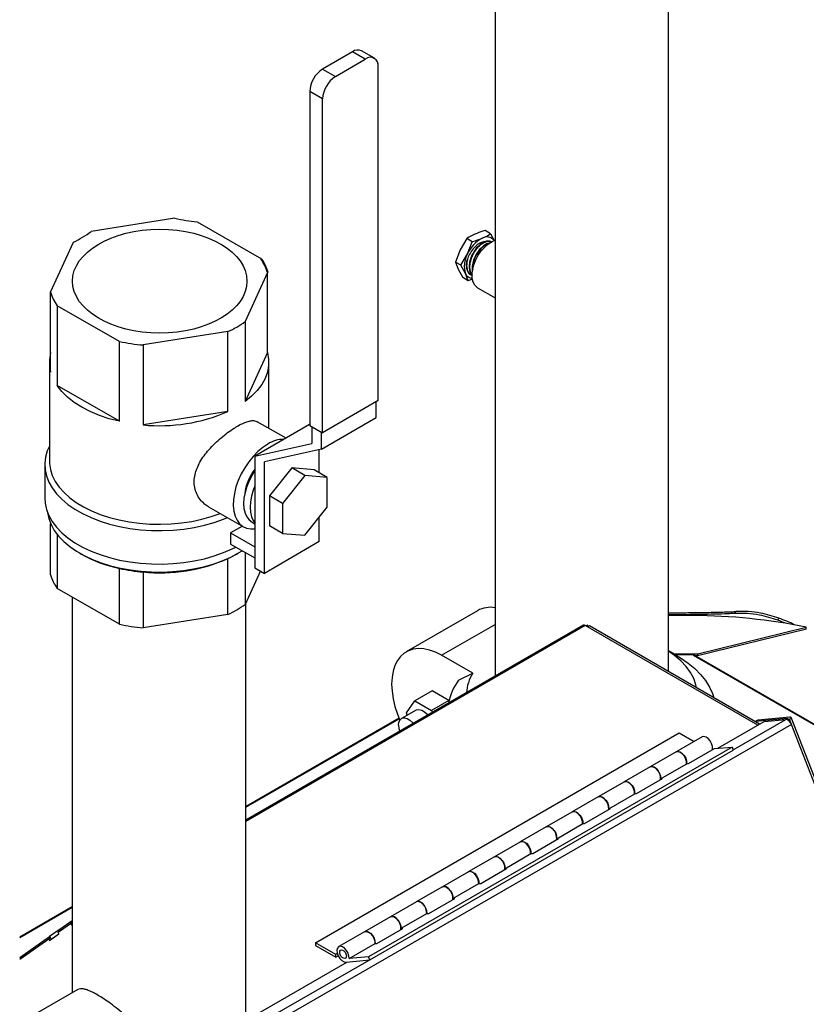
# Model space of a CAD drawing. Extents: x 19.1 to 29.8, y 0.6 to 8.7.
# Drawn here: x 25.3 to 25.5, y 4.6 to 4.9 of the extents above; entities that cross this region are included whole.
import ezdxf

# ---------------------------------------------------------------- set-up
doc = ezdxf.new("R2010")
doc.units = 0
doc.header["$MEASUREMENT"] = 0
doc.linetypes.add('SLD-SOLID', pattern=[0])
doc.layers.get('0').update_dxf_attribs({"linetype": 'CONTINUOUS'})
doc.layers.add('D7', color=7, linetype='CONTINUOUS')

# ---------------------------------------------------------------- blocks, each defined once
blk = doc.blocks.new('A$C35B71561')
at = {"color": 7, "linetype": 'SLD-SOLID'}
for p, q in [((5.813714634692641, 2.795260295079718), (5.813714634692641, 2.607134166186894)), ((5.859503667400968, 2.608384214680131), (5.859503667400968, 2.793883091703993)), ((5.781890884263955, 2.770251147828853), (5.778494244377082, 2.772193786011501)), ((5.776101325500914, 2.77194545662579), (5.76823130501263, 2.767359612360615)), ((5.771627960895071, 2.765416974177965), (5.779497973385556, 2.770002823060162)), ((5.779497973385556, 2.770002823060162), (5.776101325500914, 2.77194545662579)), ((5.76823130501263, 2.767359612360615), (5.771627960895071, 2.765416974177965)), ((5.782890230490661, 2.679939736578129), (5.782890230490661, 2.768043810473982)), ((5.768235711787749, 2.759504653460761), (5.764839063903093, 2.761447287026392)), ((5.764839063903093, 2.761447287026392), (5.764839063903093, 2.673343213130538)), ((5.768235711787749, 2.671400579564908), (5.768235711787749, 2.759504653460761)), ((5.729277645330807, 2.728021861035918), (5.707216035717902, 2.724545539095908)), ((5.735111632839388, 2.727046002406061), (5.7521465321534, 2.717303283761991)), ((5.81250868589218, 2.723913790512771), (5.811076020108825, 2.72474085086502)), ((5.81250868589218, 2.723913790512771), (5.813476128986519, 2.722130584726687)), ((5.696496915702706, 2.708534378683989), (5.7024850397089, 2.721680569383196)), ((5.806233870008779, 2.722645443098145), (5.804522937571047, 2.719686178709352)), ((5.807666535792134, 2.721818382745893), (5.806233870008779, 2.722645443098145)), ((5.806431519071236, 2.718584378061783), (5.807666535792134, 2.721818382745893)), ((5.804522937571047, 2.719686178709352), (5.803287928847919, 2.71645225252656)), ((5.804720594631274, 2.715625192174308), (5.806431519071236, 2.718584378061783)), ((5.804720594631274, 2.715625192174308), (5.803287928847919, 2.71645225252656)), ((5.803287928847919, 2.71645225252656), (5.803998075459102, 2.714540805156165)), ((5.805906656959291, 2.713439004508594), (5.804720594631274, 2.715625192174308)), ((5.806453576940125, 2.717246654539787), (5.806385315913626, 2.717034506791597)), ((5.753668984682729, 2.713671348786439), (5.747778226048691, 2.700738911801846)), ((5.753668984682729, 2.692576346392817), (5.753668984682729, 2.713671348786439)), ((5.803998075459102, 2.714540805156165), (5.805184137787119, 2.712354543606152)), ((5.806616803570474, 2.711527483253899), (5.805184137787119, 2.712354543606152)), ((5.806616803570474, 2.711527483253899), (5.805906656959291, 2.713439004508594)), ((5.807328453763727, 2.713084456759532), (5.807422451636551, 2.713034126966441)), ((5.696502466403683, 2.687427636800741), (5.696502466403683, 2.708522639194364)), ((5.809126601959388, 2.709646295614068), (5.813714634692641, 2.706997680694517)), ((5.698200670379347, 2.704931012123133), (5.698200670379347, 2.683836009729513)), ((5.714656048524329, 2.695519737275358), (5.698200670379347, 2.704931012123133)), ((5.747778226048691, 2.700738911801846), (5.747778226048691, 2.679643909408222)), ((5.743239299666083, 2.698094087454377), (5.720893166885954, 2.694572932243085)), ((5.743239299666083, 2.676999085060753), (5.743239299666083, 2.698094087454377)), ((5.714656048524329, 2.674424734881736), (5.714656048524329, 2.695519737275358)), ((5.720893166885954, 2.694572932243085), (5.720893166885954, 2.673477929849462)), ((5.753668984682729, 2.692576346392817), (5.747778226048691, 2.679643909408222)), ((5.69615669451272, 2.690001991596777), (5.69615669451272, 2.663963760026494)), ((5.754014756573692, 2.672617015507273), (5.754014756573692, 2.690001991596777)), ((5.714656048524329, 2.674424734881736), (5.698200670379347, 2.683836009729513)), ((5.782890230490661, 2.679939736578129), (5.768235711787749, 2.671400579564908)), ((5.782343654414216, 2.675442507729784), (5.782343654414216, 2.679621256041175)), ((5.743239299666083, 2.676999085060753), (5.720893166885954, 2.673477929849462)), ((5.76474406630815, 2.6735772786739), (5.750360936171429, 2.665196249922946)), ((5.758597782698555, 2.669995887341381), (5.751009347942126, 2.674335921548364)), ((5.76474406630815, 2.6735772786739), (5.764839055905309, 2.673598386090301)), ((5.764839063903093, 2.673343213130538), (5.768235711787749, 2.671400579564908)), ((5.767960508281941, 2.66706147897883), (5.782343654414216, 2.675442507729784)), ((5.765385639979524, 2.67303064785032), (5.765385639979524, 2.668534123159155)), ((5.767960508281941, 2.66706147897883), (5.767960508281941, 2.671558003669997)), ((5.750360936171429, 2.665196249922946), (5.765385639979524, 2.668534123159155)), ((5.767960508281941, 2.66706147897883), (5.75293581247163, 2.663723601125602)), ((5.767318950606136, 2.660867275575779), (5.767318950606136, 2.666918917040134)), ((5.694961360761734, 2.662987675676632), (5.694961360761734, 2.654140400020712)), ((5.750360936171429, 2.665196249922946), (5.750360936171429, 2.635789115867519)), ((5.75293581247163, 2.634316467070176), (5.75293581247163, 2.663723601125602)), ((5.760127381538876, 2.662118780986345), (5.754224870171566, 2.65472569644073)), ((5.766029892906186, 2.661604472072533), (5.760127381538876, 2.662118780986345)), ((5.76355142980746, 2.660160477260355), (5.760127381538876, 2.662118780986345)), ((5.769453941174771, 2.659646168346544), (5.766029892906186, 2.661604472072533)), ((5.76355142980746, 2.660160477260355), (5.757648910442366, 2.652767397331763)), ((5.769453941174771, 2.659646168346544), (5.76355142980746, 2.660160477260355)), ((5.769453941174771, 2.651738774887114), (5.769453941174771, 2.659646168346544)), ((5.754224870171566, 2.65472569644073), (5.754224870171566, 2.646818302981305)), ((5.757648910442366, 2.652767397331763), (5.754224870171566, 2.65472569644073)), ((5.757648910442366, 2.652767397331763), (5.757648910442366, 2.644860003872331)), ((5.738165086069255, 2.651875992014926), (5.747336088942927, 2.64663084676009)), ((5.76355142980746, 2.644345690341501), (5.769453941174771, 2.651738774887114)), ((5.696502466403683, 2.633902819702319), (5.696502466403683, 2.647410126008124)), ((5.749631195006668, 2.647783538942775), (5.750360936171429, 2.647366183566927)), ((5.767318950606136, 2.64269750043815), (5.767318950606136, 2.64906462786894)), ((5.747061181354862, 2.646788034281263), (5.743972503868289, 2.644988265115158)), ((5.743972503868289, 2.644988265115158), (5.750360928173659, 2.641334546072335)), ((5.743972503868289, 2.644988265115158), (5.743972503868289, 2.642028681659072)), ((5.757648910442366, 2.644860003872331), (5.754224870171566, 2.646818302981305)), ((5.757648910442366, 2.644860003872331), (5.76355142980746, 2.644345690341501)), ((5.698200670379347, 2.6446373586479), (5.698200670379347, 2.630311192631089)), ((5.767318950606136, 2.64269750043815), (5.75293581247163, 2.634316467070176)), ((5.704203805777706, 2.639633602739673), (5.704626488290995, 2.639389449360158)), ((5.743972503868289, 2.642028681659072), (5.750360928173659, 2.638374962616247)), ((5.745544966794323, 2.639389451668668), (5.745967645308706, 2.639633598122655)), ((5.747778226048691, 2.639852115155991), (5.747778226048691, 2.626119092309802)), ((5.743239299666083, 2.623474267962333), (5.743239299666083, 2.638193572346216)), ((5.714656048524329, 2.620899917783317), (5.714656048524329, 2.635619222167197)), ((5.720893166885954, 2.634672417134924), (5.720893166885954, 2.619953112751043)), ((5.751806390400173, 2.634962425418976), (5.747778226048691, 2.626119092309802)), ((5.750360936171429, 2.635789115867519), (5.75293581247163, 2.634316467070176)), ((5.714656048524329, 2.620899917783317), (5.698200670379347, 2.630311192631089)), ((5.702191209189049, 2.628028947953613), (5.702191209189049, 2.523677346786348)), ((5.747980241897363, 2.432449518516982), (5.747980241897363, 2.626562640110551)), ((5.809107807183505, 2.624465347063737), (5.790294636398837, 2.613604734744383)), ((5.877205934966764, 2.624238118242014), (5.876812948199412, 2.623723468804421)), ((5.743239299666083, 2.623474267962333), (5.720893166885954, 2.619953112751043)), ((5.865952966785809, 2.623181078673142), (5.85950367139986, 2.623181087907179)), ((5.888324212585641, 2.621946305906963), (5.888610373045918, 2.622476099531255)), ((5.837047160299942, 2.620603792668209), (5.747980242897096, 2.569186555698206)), ((5.837517543554551, 2.620557150008429), (5.747980242897096, 2.568868366565566)), ((5.799596282959438, 2.612683656146721), (5.813714630693763, 2.620834004808696)), ((5.883055776973787, 2.594268487425415), (5.837517543554551, 2.620557150008429)), ((5.838062242152841, 2.620631850198025), (5.837725207833213, 2.620437284426757)), ((5.838283917537051, 2.620273434586975), (5.838062242152841, 2.620631850198025)), ((5.838596330700238, 2.620453785465585), (5.838146511729686, 2.620194110501219)), ((5.883505595944353, 2.594528218481372), (5.838596330700238, 2.620453785465585)), ((5.867118418842548, 2.612600334105915), (5.895860061958455, 2.619675494654913)), ((5.86723176333788, 2.613077307754391), (5.895767007823306, 2.620140124514915)), ((5.895766999825522, 2.619652639646764), (5.895767007823306, 2.620140124514915)), ((5.861561103526252, 2.612641299472294), (5.859503667400968, 2.613829408878527)), ((5.80782537564178, 2.607933102059588), (5.799596282959438, 2.612683656146721)), ((5.860806101382902, 2.613077303137372), (5.865952966785809, 2.613077298520354)), ((5.861062614083902, 2.612929156760343), (5.865952966785809, 2.612929156760343)), ((5.865952966785809, 2.613077298520354), (5.86723176333788, 2.613077307754391)), ((5.865952966785809, 2.612929156760343), (5.865952982781362, 2.612762214610006)), ((5.865952982781362, 2.612762214610006), (5.866321232424522, 2.612732365352288)), ((5.865952982781362, 2.612762214610006), (5.905014681385989, 2.59021237599236)), ((5.866321232424522, 2.612732365352288), (5.867118418842548, 2.612600334105915)), ((5.866321232424522, 2.612732365352288), (5.905014677387111, 2.590395115037133)), ((5.867231747342327, 2.612628209010929), (5.86723176333788, 2.613077307754391)), ((5.804095992242647, 2.606150360309371), (5.80782537564178, 2.607933102059588)), ((5.797127305224219, 2.603348235364399), (5.792533078212696, 2.600696044564119)), ((5.801557945705436, 2.600790481057924), (5.797127305224219, 2.603348235364399)), ((5.790317765969856, 2.597544001668702), (5.792533078212696, 2.600696044564119)), ((5.792533078212696, 2.600696044564119), (5.796963718693899, 2.598138290257642)), ((5.801557945705436, 2.600790481057924), (5.796963718693899, 2.598138290257642)), ((5.801588137313512, 2.600712688339424), (5.801557945705436, 2.600790481057924)), ((5.792878430220352, 2.598225547556915), (5.789020366588527, 2.595998334829815)), ((5.796963718693899, 2.598138290257642), (5.797177435290305, 2.597587419725507)), ((5.788361501723326, 2.596073851248923), (5.747980245896255, 2.572762248461371)), ((5.747980245896255, 2.572625459582261), (5.788406529207716, 2.595963056183253)), ((5.790570327769029, 2.59689305387769), (5.790317765969856, 2.597544001668702)), ((5.876530382739897, 2.587721182148288), (5.890406249872921, 2.595731549738714)), ((5.890842496615942, 2.5959833896229), (5.882339606037103, 2.595223083087511)), ((5.882991248909686, 2.595599268510526), (5.882339606037103, 2.595223083087511)), ((5.89149413948854, 2.596359575045911), (5.882991248909686, 2.595599268510526)), ((5.884707353909672, 2.595221952157786), (5.890406249872921, 2.595731549738714)), ((5.891348391999795, 2.595815753110957), (5.890784052860678, 2.595765320299328)), ((5.890784052860678, 2.595765320299328), (5.890829704171662, 2.595647645362082)), ((5.890842496615942, 2.5959833896229), (5.890898193134813, 2.595839819180629)), ((5.891892340806489, 2.594413791812604), (5.891348391999795, 2.595815753110957)), ((5.939565281873012, 2.473282581148593), (5.891840591190554, 2.596288060019248)), ((5.891892340806489, 2.594413791812604), (5.754733424816248, 2.515233635008469)), ((5.872447285657241, 2.588144365406324), (5.884707353909672, 2.595221952157786)), ((5.882339606037103, 2.595223083087511), (5.882350489012122, 2.595195004610881)), ((5.939056135392828, 2.472853970596519), (5.891892340806489, 2.594413791812604)), ((5.766336433701635, 2.536865586700399), (5.862242700073079, 2.592231095788636)), ((5.868334638788109, 2.591156761657151), (5.861450112376826, 2.58718240915638)), ((5.862242700073079, 2.592231095788636), (5.866219140801402, 2.589935545418342)), ((5.876234784902802, 2.588483035551663), (5.780369415163943, 2.533141135586877)), ((5.780696600221216, 2.532297862417366), (5.876561969960076, 2.58763976238215)), ((5.864754931785651, 2.58413100660321), (5.871571297142662, 2.588066010564894)), ((5.871571297142662, 2.588066010564894), (5.876234784902802, 2.588483035551663)), ((5.876234784902802, 2.588483035551663), (5.876561969960076, 2.58763976238215)), ((5.861518273431113, 2.587221757695467), (5.854633743020923, 2.583247402886187)), ((5.854633743020923, 2.583247402886187), (5.847749216609625, 2.579273050385417)), ((5.857392230285537, 2.580113957212737), (5.864276760695713, 2.584088312022017)), ((5.864276760695713, 2.584088312022017), (5.864754931785651, 2.58413100660321)), ((5.85105403601845, 2.576221647832245), (5.857870401375461, 2.580156651793931)), ((5.857870401375461, 2.580156651793931), (5.857392230285537, 2.580113957212737)), ((5.847817377663912, 2.579312398924504), (5.840932849253175, 2.575338045269479)), ((5.840932849253175, 2.575338045269479), (5.834048318842985, 2.571363690460197)), ((5.843691336517789, 2.572204599596029), (5.850575864928526, 2.576178953251054)), ((5.850575864928526, 2.576178953251054), (5.85105403601845, 2.576221647832245)), ((5.837353142250716, 2.568312290215536), (5.844169507607727, 2.57224729417722)), ((5.844169507607727, 2.57224729417722), (5.843691336517789, 2.572204599596029)), ((5.834116483896164, 2.571403041307795), (5.827231953485988, 2.567428686498515)), ((5.827231953485988, 2.567428686498515), (5.820347424075518, 2.56345433226636)), ((5.829990440750588, 2.564295240825064), (5.836874971160778, 2.568269595634344)), ((5.836874971160778, 2.568269595634344), (5.837353142250716, 2.568312290215536)), ((5.823652246483515, 2.560402931444573), (5.830468611840541, 2.564337935406256)), ((5.830468611840541, 2.564337935406256), (5.829990440750588, 2.564295240825064)), ((5.820415588128977, 2.56349368253683), (5.813531058343624, 2.559519328088255)), ((5.813531058343624, 2.559519328088255), (5.806646528808184, 2.555544973783963)), ((5.816289545592607, 2.556385882405788), (5.823174075393577, 2.560360236863382)), ((5.823174075393577, 2.560360236863382), (5.823652246483515, 2.560402931444573)), ((5.809951350716343, 2.55249357267361), (5.816767716682545, 2.556428576986981)), ((5.816767716682545, 2.556428576986981), (5.816289545592607, 2.556385882405788)), ((5.806714692361776, 2.555584323765867), (5.79983016295132, 2.551609969533713)), ((5.79983016295132, 2.551609969533713), (5.792945633540864, 2.547635615301562)), ((5.802588650215935, 2.548476523860264), (5.809473179626391, 2.552450878092417)), ((5.809473179626391, 2.552450878092417), (5.809951350716343, 2.55249357267361)), ((5.702191209189049, 2.546328800222065), (5.688334580708538, 2.538329538869338)), ((5.688334580708538, 2.538192749990227), (5.702191209189049, 2.546192011342955)), ((5.79301379659459, 2.547674964994902), (5.786129268183867, 2.543700611339879)), ((5.796250454949142, 2.544584213902645), (5.803066821305872, 2.548519218441458)), ((5.803066821305872, 2.548519218441458), (5.802588650215935, 2.548476523860264)), ((5.786129268183867, 2.543700611339879), (5.779244737773677, 2.539726256530601)), ((5.795772283859204, 2.544541519321452), (5.788887755448467, 2.540567165666427)), ((5.795772283859204, 2.544541519321452), (5.796250454949142, 2.544584213902645)), ((5.698442961033461, 2.539606091274926), (5.701767645920594, 2.541950654569485)), ((5.698889163009365, 2.540407792200879), (5.702191209189049, 2.542736388012671)), ((5.702191208189316, 2.542195171862529), (5.701767645920594, 2.541950654569485)), ((5.701767645920594, 2.541950654569485), (5.702020923520802, 2.541541116873397)), ((5.702020923520802, 2.541541116873397), (5.702191204190438, 2.541639417811579)), ((5.702020923520802, 2.541541116873397), (5.70219120718961, 2.541442814203828)), ((5.688334580708553, 2.532964627801739), (5.696183545049475, 2.538499735993444)), ((5.696158761938062, 2.538539811437195), (5.698439280056601, 2.540148080300368)), ((5.696158761938062, 2.538539811437195), (5.696643027334058, 2.537756729461524)), ((5.696233277226167, 2.537459615402408), (5.698696238633683, 2.539196479694535)), ((5.696643027334058, 2.537756729461524), (5.698692722610968, 2.539202195119636)), ((5.698439280056601, 2.540148080300368), (5.698889163009365, 2.540407792200879)), ((5.698439280056601, 2.540148080300368), (5.69867378387509, 2.539768885933318)), ((5.698696238633683, 2.539196479694535), (5.698442961033461, 2.539606091274926)), ((5.699098885715895, 2.540068615402104), (5.698889163009365, 2.540407792200879)), ((5.779312902826856, 2.539765607378195), (5.772469269049235, 2.535814861692366)), ((5.782549561181394, 2.536674856285936), (5.789365926538405, 2.540609860247622)), ((5.789365926538405, 2.540609860247622), (5.788887755448467, 2.540567165666427)), ((5.688334578709114, 2.532477575025592), (5.695980000625664, 2.537869152521372)), ((5.696417359059691, 2.538121634171112), (5.695980000625664, 2.537869152521372)), ((5.695980000625664, 2.537869152521372), (5.696233277226167, 2.537459615402408)), ((5.696706833598792, 2.537793564034104), (5.696643027334058, 2.537756729461524)), ((5.771721362933501, 2.533756933224394), (5.766336433701635, 2.536865586700399)), ((5.766336433701635, 2.536865586700399), (5.766336433701635, 2.536109898066981)), ((5.766336433701635, 2.536109898066981), (5.771721362933501, 2.533001244590974)), ((5.77522775631385, 2.532681416018919), (5.782071390091456, 2.536632161704743)), ((5.782071390091456, 2.536632161704743), (5.782549561181394, 2.536674856285936)), ((5.77211514547967, 2.533984259049527), (5.771721362933501, 2.533756933224394)), ((5.771721362933501, 2.533001244590974), (5.771721362933501, 2.533756933224394)), ((5.771721362933501, 2.533001244590974), (5.772359209640808, 2.533369465657294)), ((5.780369415163943, 2.533141135586877), (5.77522775631385, 2.532681416018919)), ((5.780696600221216, 2.532297862417366), (5.780369415163943, 2.533141135586877)), ((5.747980245896255, 2.51629107279264), (5.774793453030622, 2.531770007792916)), ((5.753247333882694, 2.516551392934579), (5.780492348993857, 2.532279605373844)), ((5.774427458760567, 2.531737251940609), (5.780696600221216, 2.532297862417366)), ((5.703680663187821, 2.524537219481449), (5.692250232333503, 2.517938572205408))]:
    blk.add_line(p, q, dxfattribs=at)
at = {"color": 7, "linetype": 'SLD-SOLID', "flags": 128}
for points in [[(5.809126601959388, 2.709646295614068), (5.808972164885954, 2.709743403312791), (5.808372435583731, 2.710320592953344), (5.807940227718074, 2.711111818931165), (5.807692160669557, 2.71208677788775), (5.807637759790563, 2.713207894144332), (5.807779120498633, 2.714432120663263), (5.808110804305468, 2.715712430597094), (5.80862007075228, 2.716999650521039), (5.809287341281088, 2.718244279790362), (5.810086983016657, 2.719398420694201), (5.810988260502054, 2.720417805566798), (5.811956543362964, 2.721263232800261), (5.812954609945347, 2.721902206030196), (5.813714630693763, 2.72223618872998)], [(5.753668984682729, 2.692576346392817), (5.75397596735537, 2.690866537521202), (5.753976871104154, 2.689147570793647), (5.753671683932463, 2.687437653422103), (5.753063644939953, 2.685754907203684), (5.7521591923371, 2.684117158446332), (5.750967903461824, 2.682541750979563), (5.749502406803995, 2.681045384558834), (5.747778226048691, 2.679643909408222)], [(5.714656048524329, 2.674424734881736), (5.711937564140722, 2.67512616616405), (5.709358381037628, 2.675985197060031), (5.706945823620085, 2.676992729734962), (5.704725448784412, 2.678138091950885), (5.702720781991626, 2.679409143257981), (5.700953061338463, 2.680792422739186), (5.699441017618607, 2.682273275978178), (5.698200670379347, 2.683836009729513)], [(5.753758663755971, 2.668423793835272), (5.75243300023082, 2.667538803934443), (5.751135576856168, 2.666447512535781), (5.749894065940364, 2.66517313516036), (5.748734924129646, 2.663742978788019), (5.747682864554886, 2.662187398291119), (5.746760280991619, 2.660539630245905), (5.745986871964543, 2.658834772451369), (5.745379096898684, 2.657109109772524), (5.744949920190518, 2.655399523102009), (5.744708491296887, 2.653742362651535), (5.744659936792839, 2.652172921539709), (5.744805320382749, 2.650724756994313), (5.745141522933576, 2.649428716005307), (5.745661378437116, 2.648312321153323), (5.746353825967841, 2.647399405793179), (5.747204085633907, 2.64670953218949), (5.748194050468197, 2.646257248032612), (5.749302614337306, 2.646052349608697), (5.750360936171429, 2.646080542442117)], [(5.696156692513281, 2.667837871945787), (5.695620245621381, 2.666604973370021), (5.695158050090949, 2.664971686960925), (5.694966873229529, 2.663320427653556), (5.695048464550805, 2.661666160358719), (5.695402076262649, 2.660023860375501), (5.696024503255952, 2.658408397965838), (5.696910117095126, 2.656834407923709), (5.698050896009899, 2.655316142984839), (5.699436506872399, 2.653867352629936), (5.701054397171657, 2.652501156116717), (5.702889914980272, 2.651229927054411), (5.704926452914318, 2.650065182595361), (5.707145548105654, 2.649017461083996), (5.70952711813629, 2.648096259727113), (5.71204957700618, 2.647309912242877), (5.714690107057589, 2.646665551924674), (5.717424770944017, 2.646169000832669), (5.720228823543533, 2.645824765176796), (5.723076855918617, 2.64563596144446), (5.725943079237435, 2.645604291006928), (5.7288015407137, 2.645730053970395), (5.731626351543351, 2.646012100697291), (5.734391930836704, 2.646447884901976), (5.737073229556241, 2.647033454416723), (5.739645962452212, 2.647763501978918), (5.742086847995818, 2.648631429869301), (5.743104269198479, 2.649051112222409)], [(5.69615669451272, 2.663963760026494), (5.696179792092632, 2.663296554701381), (5.696425837703028, 2.66169098540783), (5.696938861105576, 2.660106592069056), (5.697714069632479, 2.658558127213004), (5.698744255287206, 2.657060020176347), (5.700019812739608, 2.655626218971596), (5.701528861291987, 2.654270082941411), (5.703257352849047, 2.653004246556565), (5.70518917189025, 2.651840497064976), (5.707306331415136, 2.65078967984279), (5.709589108905657, 2.649861582968967), (5.712016238272849, 2.649064844884881), (5.71456510980121, 2.648406894373096), (5.717211990087531, 2.647893860525496), (5.719932201990968, 2.647530515030581), (5.722700432547366, 2.647320251396842), (5.725490872930461, 2.647265022623063), (5.72827754636057, 2.647365345815295), (5.731034492053663, 2.647620288335828), (5.733736017151184, 2.648027470111693), (5.736356956647906, 2.648583098262293), (5.738872917323985, 2.649282001727048), (5.741247977164175, 2.650112820332255)], [(5.750360936171429, 2.661447424704305), (5.749618270599068, 2.660258470365672), (5.748843893840967, 2.658755275244499), (5.74822088300996, 2.657212759338327), (5.747764577842272, 2.655668823840831), (5.747486239207898, 2.654161490396405), (5.747392673215028, 2.652727852892912), (5.747486239207898, 2.651403241661285), (5.747764577842272, 2.650220299927764), (5.74822088300996, 2.649208134138425), (5.748843893840967, 2.648391672073554), (5.749618270599068, 2.647790937831683), (5.749631195006668, 2.647783538942775)], [(5.750360936171429, 2.657335936873238), (5.749932903145361, 2.656233609783843), (5.749476605975456, 2.654689669669329), (5.749198251345529, 2.653182336224903), (5.749104701348227, 2.651748698721411), (5.749198251345529, 2.650424087489784), (5.749476605975456, 2.649241145756257), (5.749932903145361, 2.648228984583941), (5.750360936171429, 2.647625470925545)], [(5.694961360761734, 2.654140400020712), (5.695048464550805, 2.652818884702796), (5.695402076262649, 2.651176584719584), (5.696024503255952, 2.649561122309919), (5.696910117095126, 2.64798713226779), (5.698050896009899, 2.646468867328917), (5.699436506872399, 2.645020076974017), (5.701054397171657, 2.643653880460793), (5.702889914980272, 2.642382651398492), (5.704926452914318, 2.641217906939438), (5.707145548105654, 2.640170185428076), (5.70952711813629, 2.639248984071193), (5.71204957700618, 2.638462636586954), (5.714690107057589, 2.637818276268751), (5.717424770944017, 2.637321725176745), (5.720228823543533, 2.636977489520875), (5.723076855918617, 2.636788685788538), (5.725943079237435, 2.636757015351005), (5.7288015407137, 2.636882778314478), (5.731626351543351, 2.637164825041369), (5.734391930836704, 2.637600609246054), (5.737073229556241, 2.638186178760803), (5.739645962452212, 2.638916226322998), (5.742086847995818, 2.639784154213384), (5.744373756338145, 2.640782090415625), (5.745320929066732, 2.641257516340064)], [(5.695631200576397, 2.65049350172969), (5.695644404906187, 2.650389263305875), (5.695991000568181, 2.648779546775575), (5.696601078993819, 2.647196135707457), (5.697469121716974, 2.645653370560586), (5.698587262924033, 2.644165229358093), (5.699945381428162, 2.642745182251071), (5.701531176648398, 2.641406092252721), (5.703330280578438, 2.64016008596179), (5.705326409744298, 2.639018447371189), (5.707501481172283, 2.637991513985051), (5.709835796337639, 2.637088589095397), (5.712308221114764, 2.636317847133261), (5.714896353730293, 2.635686264413403), (5.717576772694382, 2.635199568347115), (5.720325184759428, 2.63486216126142), (5.723116712840177, 2.634677101930981), (5.725926067965812, 2.63464606171646), (5.728727817205534, 2.634769326872991), (5.731496587611897, 2.63504578239063), (5.734207294157383, 2.635472918919902), (5.736835395663359, 2.636046869707917), (5.739357090745568, 2.636762435991985), (5.741749541751783, 2.637613142403833), (5.743991078705317, 2.638591276214278), (5.746061415244878, 2.639687993524618), (5.747017973364745, 2.640272318752917)], [(5.799596282959438, 2.612683656146721), (5.798010555720293, 2.613488250544689), (5.796447950054397, 2.614059691346256), (5.794931251628338, 2.614389479377055), (5.793482582293262, 2.614472897353101), (5.792123056180369, 2.614308691222481), (5.79087251577435, 2.613899222526944), (5.789749188008951, 2.613250519165106), (5.788769452331405, 2.61237203986447), (5.787947592771399, 2.611276595656078), (5.787295597996629, 2.60998009587848), (5.786822977363894, 2.608501506600552), (5.786536616959207, 2.60686234265342), (5.786440699619913, 2.605086566032023), (5.786536616959207, 2.603200119492227), (5.786822977363894, 2.601230330859385), (5.787295597996629, 2.599206065413965), (5.787947592771399, 2.597156788492722), (5.788571811266731, 2.595566926168226)], [(5.866883696084923, 2.604123840284791), (5.86671507095512, 2.604857235185307), (5.866121727877808, 2.606532808865682), (5.865249250387318, 2.608167187199623), (5.864105892189468, 2.609744912409612), (5.862702450283191, 2.611251053058238), (5.86105222097272, 2.612671377186357), (5.859503667400968, 2.61377708383147)], [(5.861561103526252, 2.612641299472294), (5.862626899282983, 2.611998335802145), (5.864614498819716, 2.610629634556455), (5.866386766209072, 2.609165684221727), (5.86793004924581, 2.607617727237697), (5.869232499223283, 2.605997673203261), (5.8702840869292, 2.604317978833988), (5.871076738607695, 2.602591560238773), (5.871437840237672, 2.601494758667846)], [(5.865952966785809, 2.613077298520354), (5.865952966785809, 2.61306581349193), (5.865952966785809, 2.613052278243181), (5.865952966785809, 2.613036692762108), (5.865952974783593, 2.613019033951613), (5.865952974783593, 2.612999440334251), (5.865952974783593, 2.612977888812923), (5.865952966785809, 2.612954439408867), (5.865952966785809, 2.612929156760343)], [(5.792878430220352, 2.598225547556915), (5.793016455855447, 2.598294226730786), (5.793649727834303, 2.598398624639373), (5.794372015070945, 2.598226509667485), (5.795124789833419, 2.597791942047143), (5.795847069072277, 2.597130126543437), (5.796026043325494, 2.596922777810088)], [(5.788245589941592, 2.594285817972896), (5.788352720164209, 2.595084429584411), (5.788665433244031, 2.595694613958241), (5.789158392223609, 2.596067014003687), (5.789791664202479, 2.596171411912273), (5.79051395143912, 2.595999296940384), (5.791266726201595, 2.595564729320042), (5.791989005440438, 2.594902913816336), (5.792167979693655, 2.59469556508299)], [(5.890842496615942, 2.5959833896229), (5.890907822458299, 2.595985133606662), (5.890953869659253, 2.595977100741832), (5.890978878707852, 2.595959715517926), (5.890981869876438, 2.595933469347225), (5.89096274719169, 2.595899507034149), (5.890922238451306, 2.595859088820589), (5.890861907220678, 2.595813768189146), (5.890784052860678, 2.595765320299328)], [(5.891348391999795, 2.595815753110957), (5.891542526039256, 2.595936682407507), (5.891692992216417, 2.596049685046184), (5.891794012137421, 2.596150451268482), (5.891841702881546, 2.59623516548093), (5.891834224960075, 2.596300522378673), (5.891771874290765, 2.596343978572941), (5.891657046207794, 2.596363902632159), (5.89149413948854, 2.596359575045911)], [(5.788245589941592, 2.594285817972896), (5.788352720164209, 2.593363590323465), (5.788574458530913, 2.592621087755379)], [(5.871043455858793, 2.5877613291351), (5.871087259683289, 2.587974688018582), (5.871067277237525, 2.588650665160335), (5.870847594299502, 2.589392055038996), (5.870455879178689, 2.590105380447474), (5.869941466162356, 2.590700985106478), (5.869369145241844, 2.591103637787912), (5.86881099638212, 2.591262787613232), (5.868337318043384, 2.59115831809665), (5.868334638788109, 2.591156761657151)], [(5.864208599641426, 2.58404896348293), (5.864182750826227, 2.584676312659564), (5.863963067888204, 2.585417702538226), (5.863571352767377, 2.586131027946704), (5.863056939751072, 2.586726632605707), (5.862484618830546, 2.587129285287142), (5.861926469970822, 2.587288435112463), (5.8614527916321, 2.58718396559588), (5.861450112376826, 2.58718240915638)], [(5.861518273431113, 2.587221757695467), (5.861953580435337, 2.587329168593621), (5.862507560453817, 2.587190379274334), (5.863081412948628, 2.586805313509199), (5.86360285601091, 2.586222422227436), (5.864006215894999, 2.58551523030863), (5.864240698719325, 2.584772611183292), (5.864276760695713, 2.584088312022017)], [(5.854633743020923, 2.583247402886187), (5.855069050025147, 2.583354813784339), (5.855623030043628, 2.583216024465056), (5.856196882538438, 2.582830958699919), (5.85671832560072, 2.582248067418158), (5.85712168548481, 2.58154087549935), (5.857356168309135, 2.580798256374013), (5.857392230285537, 2.580113957212737)], [(5.857342560091592, 2.579851970364137), (5.857386363916117, 2.580065329247619), (5.857366381470325, 2.58074130638937), (5.857146698532301, 2.581482696268035), (5.856754983411488, 2.582196021676511), (5.856240570395183, 2.582791626335514), (5.855668249474657, 2.583194279016945), (5.855110100614933, 2.583353428842267), (5.854636422276212, 2.583248959325687), (5.854633743020923, 2.583247402886187)], [(5.850507703874225, 2.576139604711965), (5.850481855059027, 2.576766953888599), (5.850262172121003, 2.577508343767263), (5.849870457000204, 2.57822166917574), (5.849356043983871, 2.578817273834744), (5.848783723063359, 2.579219926516178), (5.848225574203635, 2.5793790763415), (5.847751895864914, 2.579274606824915), (5.847749216609625, 2.579273050385417)], [(5.847817377663912, 2.579312398924504), (5.84825268466815, 2.579419809822655), (5.848806664686617, 2.579281020503371), (5.849380517181427, 2.578895954738238), (5.849901960243724, 2.578313063456473), (5.850305320127813, 2.577605871537669), (5.850539802952124, 2.576863252412329), (5.850575864928526, 2.576178953251054)], [(5.840932849253175, 2.575338045269479), (5.841368156257399, 2.575445456167632), (5.841922136275866, 2.575306666848347), (5.84249598877069, 2.574921601083211), (5.843017431832973, 2.574338709801447), (5.843420791717062, 2.573631517882641), (5.843655274541373, 2.572888898757304), (5.843691336517789, 2.572204599596029)], [(5.843641666323858, 2.571942612747426), (5.843685470148369, 2.572155971630909), (5.843665487702591, 2.572831948772663), (5.843445804764553, 2.573573338651325), (5.84305408964374, 2.574286664059803), (5.842539676627435, 2.574882268718804), (5.84196735570691, 2.575284921400238), (5.841409206847185, 2.575444071225558), (5.840935528508449, 2.575339601708977), (5.840932849253175, 2.575338045269479)], [(5.836806806107585, 2.568230244786751), (5.836780957292401, 2.568857593963381), (5.836561274354377, 2.569598983842047), (5.836169559233564, 2.570312309250523), (5.835655146217245, 2.570907913909528), (5.83508282529672, 2.571310566590958), (5.834524676436995, 2.571469716416281), (5.834050998098274, 2.571365246899695), (5.834048318842985, 2.571363690460197)], [(5.834116483896164, 2.571403041307795), (5.834551790900402, 2.571510452205946), (5.835105770918869, 2.571371662886659), (5.835679623413693, 2.570986597121527), (5.836201066475962, 2.570403705839764), (5.836604426360051, 2.569696513920956), (5.836838909184376, 2.568953894795619), (5.836874971160778, 2.568269595634344)], [(5.827231953485988, 2.567428686498515), (5.827667260490212, 2.567536097396667), (5.828221240508693, 2.56739730807738), (5.828795093003489, 2.567012242312249), (5.829316536065786, 2.566429351030484), (5.829719895949889, 2.565722159111679), (5.8299543787742, 2.564979539986339), (5.829990440750588, 2.564295240825064)], [(5.829940770556671, 2.564033253976465), (5.829984574381168, 2.564246612859947), (5.82996459193539, 2.564922590001697), (5.829744908997366, 2.565663979880361), (5.829353193876567, 2.566377305288839), (5.828838780860234, 2.56697290994784), (5.828266459939709, 2.567375562629273), (5.827708311079999, 2.567534712454597), (5.827234632741277, 2.567430242938014), (5.827231953485988, 2.567428686498515)], [(5.823105911340132, 2.56032088659291), (5.823080062524934, 2.560948235769544), (5.82286037958691, 2.561689625648208), (5.822468664466097, 2.562402951056686), (5.821954251449764, 2.562998555715687), (5.821381930529252, 2.563401208397122), (5.820823781669542, 2.563560358222444), (5.820350103330792, 2.563455888705862), (5.820347424075518, 2.56345433226636)], [(5.820415588128977, 2.56349368253683), (5.820850895133201, 2.563601093434983), (5.821404875151682, 2.563462304115696), (5.821978727646506, 2.563077238350564), (5.822500170708775, 2.562494347068803), (5.822903530592878, 2.561787155149991), (5.823138013417189, 2.561044536024657), (5.823174075393577, 2.560360236863382)], [(5.813531058343624, 2.559519328088255), (5.813966365347849, 2.559626738986408), (5.814520345366329, 2.559487949667124), (5.815094197861139, 2.559102883901989), (5.815615640923422, 2.558519992620226), (5.816019000807511, 2.557812800701418), (5.816253483631836, 2.55707018157608), (5.816289545592607, 2.556385882405788)], [(5.816239875414308, 2.556123895566206), (5.816283679238804, 2.556337254449687), (5.816263696777408, 2.557013231582422), (5.816044013839385, 2.557754621461086), (5.815652298718572, 2.558467946869564), (5.815137885686635, 2.559063551519548), (5.814565564766109, 2.559466204200978), (5.814007415906385, 2.559625354026304), (5.813533737583295, 2.559520884518738), (5.813531058343624, 2.559519328088255)], [(5.809405016072798, 2.552411528110513), (5.8093791672576, 2.553038877287147), (5.809159484319576, 2.553780267165809), (5.808767769198777, 2.554493592574287), (5.808253356182458, 2.55508919723329), (5.807681035261918, 2.555491849914723), (5.807122886402208, 2.555650999740045), (5.806649208063472, 2.555546530223461), (5.806646528808184, 2.555544973783963)], [(5.806714692361776, 2.555584323765867), (5.807149999366015, 2.555691734664018), (5.807703979384481, 2.555552945344735), (5.808277831879305, 2.555167879579601), (5.808799274941588, 2.554584988297837), (5.809202634825677, 2.553877796379028), (5.809437117650003, 2.553135177253692), (5.809473179626391, 2.552450878092417)], [(5.79983016295132, 2.551609969533713), (5.800265469955573, 2.551717380431867), (5.800819449974025, 2.55157859111258), (5.801393302468835, 2.551193525347449), (5.801914745531132, 2.550610634065684), (5.802318105415207, 2.54990344214688), (5.802552588239532, 2.549160823021538), (5.802588650215935, 2.548476523860264)], [(5.802538980022018, 2.548214537011665), (5.802582783846514, 2.548427895895149), (5.802562801400736, 2.549103873036897), (5.802343118462712, 2.549845262915561), (5.801951403341899, 2.550558588324041), (5.80143699032558, 2.551154192983041), (5.800864669405069, 2.551556845664475), (5.800306520545345, 2.551715995489797), (5.799832842206609, 2.551611525973211), (5.79983016295132, 2.551609969533713)], [(5.795704120805464, 2.54450216962811), (5.79567827199028, 2.545129518804746), (5.795458589052242, 2.54587090868341), (5.795066873931429, 2.546584234091887), (5.794552460915124, 2.547179838750887), (5.793980139994584, 2.547582491432323), (5.793421991134874, 2.547741641257645), (5.792948312796153, 2.547637171741062), (5.792945633540864, 2.547635615301562)], [(5.795772283859204, 2.544541519321452), (5.795736221882802, 2.545225818482727), (5.795501739058491, 2.545968437608066), (5.795098379174402, 2.54667562952687), (5.794576936112119, 2.547258520808636), (5.794003083617294, 2.547643586573772), (5.793449103598828, 2.547782375893055), (5.79301379659459, 2.547674964994902)], [(5.786129268183867, 2.543700611339879), (5.786564575188091, 2.543808022238032), (5.787118555206572, 2.543669232918745), (5.787692407701382, 2.543284167153612), (5.78821385076365, 2.542701275871849), (5.788617210647754, 2.541994083953041), (5.788851693472079, 2.541251464827704), (5.788887755448467, 2.540567165666427)], [(5.788838085254536, 2.54030517881783), (5.788881889079061, 2.54051853770131), (5.788861906633269, 2.541194514843061), (5.788642223695245, 2.541935904721724), (5.788250508574418, 2.542649230130205), (5.787736095558113, 2.543244834789206), (5.787163774637587, 2.543647487470638), (5.786605625777863, 2.54380663729596), (5.786131947439156, 2.543702167779378), (5.786129268183867, 2.543700611339879)], [(5.779244737773677, 2.539726256530601), (5.779247417028966, 2.539727812970098), (5.779721095367687, 2.539832282486682), (5.780279244227412, 2.539673132661358), (5.780851565147923, 2.539270479979924), (5.781365978164256, 2.538674875320924), (5.781757693285069, 2.537961549912447), (5.781977376223079, 2.537220160033785), (5.782003225038277, 2.536592810857147)], [(5.779312902826856, 2.539765607378195), (5.77974820983108, 2.539873018276348), (5.780302189849561, 2.539734228957061), (5.780876042344371, 2.539349163191925), (5.781397485406654, 2.538766271910164), (5.781800845290743, 2.538059079991358), (5.782035328115068, 2.53731646086602), (5.782071390091456, 2.536632161704743)], [(5.77522775631385, 2.532681416018919), (5.775191694337448, 2.53336571518019), (5.774957211513136, 2.534108334305529), (5.774553851629047, 2.534815526224337), (5.77403240856675, 2.535398417506102), (5.77345855607194, 2.535783483271235), (5.772904576053474, 2.535922272590517), (5.772440237118811, 2.535797265268968), (5.77212401901323, 2.535424204150093), (5.7719957526655, 2.534850137645742), (5.772071591585696, 2.534147308801662), (5.772341982429207, 2.533404278600935), (5.772772870661651, 2.532714590609064), (5.773309989366819, 2.532165059560221), (5.77388568534921, 2.531825033376345), (5.774427458760567, 2.531737251940609)], [(5.774059373071832, 2.532686000347892), (5.773731972074597, 2.532746667889219), (5.77338696397133, 2.532971917986153), (5.773076870163461, 2.53332751481107), (5.772848901528487, 2.533759310218851), (5.772737764419599, 2.53420153427578), (5.77276037813402, 2.534586863808793), (5.77291329762927, 2.534856702471513), (5.773173247374938, 2.534969886443017), (5.773500648372188, 2.53490921890169), (5.773845656475441, 2.534683894920457), (5.77415575028331, 2.534328298095538), (5.774383718918283, 2.533896576572058), (5.774494856027172, 2.533454352515131), (5.774472246311642, 2.533068946789307), (5.774319324816954, 2.532799183165142), (5.774059373071832, 2.532686000347892)]]:
    blk.add_lwpolyline(points, dxfattribs=at)
at = {"color": 7, "linetype": 'SLD-SOLID'}
for centre, radius, start, end in [((5.777513094233836, 2.769994886287323), 0.002407865361805731, 65.95354773872752, 125.8959770308789), ((5.780826635648861, 2.768387006342429), 0.002091938592601799, 350.557578057396, 129.4299569383073), ((5.772269093710431, 2.761113576152152), 0.007437520143533718, 122.8808974848486, 177.4283570925613), ((5.775665696875958, 2.75917095790488), 0.007437474782145581, 122.8806398059242, 177.4284595238925), ((5.739924389326628, 2.7737447915462), 0.04694613436805974, 256.8920538407561, 264.1158959327215), ((5.690869572845681, 2.746200170552781), 0.02713171413491259, 295.3479297230629, 307.0481127108786), ((5.814196504494031, 2.715189883686294), 0.008474525985664757, 117.1790485549402, 156.387264213379), ((5.811559483009841, 2.72066647738534), 0.002403169136789894, 37.7807546235877, 120.8939936023861), ((5.812030087691166, 2.715413830578639), 0.006433998906990139, 150.4765173647933, 197.8746779835512), ((5.742336536015383, 2.710510394635307), 0.01176503395421161, 15.58535419370371, 35.02637096035811), ((5.742480797244777, 2.710528631245577), 0.01180348880805052, 15.58535419370368, 35.02637096035811), ((5.810617777626828, 2.71563854728271), 0.004456729193497007, 161.7463012613296, 202.6909094847277), ((5.807882240927849, 2.714272382287897), 0.002144166630637418, 202.871899723487, 264.7250011610115), ((5.707834859617915, 2.711683567125982), 0.01176497349553792, 195.5853037564187, 215.0264213976233), ((5.731957863909411, 2.722671931619997), 0.02704332110820463, 294.6555182045905, 305.8030404055645), ((5.724781462796667, 2.741204290261129), 0.04679318749237039, 257.5031168135849, 265.2334915190352), ((5.705963574207853, 2.69000199353952), 0.009805094262710019, 164.7784433433838, 195.2216011570084), ((5.72525629220824, 2.71845609889702), 0.04518929689039819, 264.4593358436311, 293.4499842591714), ((5.758029944152451, 2.661774280439905), 0.00790315535848322, 89.8454466762834, 122.714450596139), ((5.76125494031815, 2.653517732217789), 0.01369336792370675, 142.7089294460797, 172.6577645061325), ((5.721895723337095, 2.670103642795084), 0.03523617682773587, 240.6528738908252, 258.1434887248156), ((5.72525629220824, 2.679650586182484), 0.04518929689040159, 264.4593358436311, 293.4499842591714), ((5.730848676007906, 2.66490343110652), 0.02944391464519724, 294.8864444890249, 299.9423449107543), ((5.724781462796653, 2.681303775152806), 0.04679318749220779, 257.5031168135745, 265.2334915190556), ((5.707834859617915, 2.637063747633936), 0.01176497349553979, 195.5853037564208, 215.0264213976233), ((5.731957863909411, 2.648052112127955), 0.02704332110820735, 294.6555182045905, 305.8030404055645), ((5.812542086296187, 2.618255730966018), 0.007096027417144596, 80.48884913988428, 118.9451474847823), ((5.865135233869776, 2.467492396545131), 0.1556908296267938, 78.65317704209512, 89.69906474009869), ((5.868553948317309, 2.569532286793764), 0.05601868214121958, 67.1241051018658, 69.33381524886322), ((5.869175222702221, 2.570220775486163), 0.05575252424724047, 65.0265321383783, 69.59848818509853), ((5.724781462796667, 2.666584470769083), 0.04679318749237135, 257.5031168135849, 265.2334915190352), ((5.837242477026177, 2.620178339773952), 0.000468143982955727, 54.01536880661155, 114.6588878676052), ((5.815170859330902, 2.597760124135739), 0.01389419821623309, 142.8527040620449, 170.4510867731455), ((5.817298167973814, 2.602037530572654), 0.0111575784883336, 148.1031495398427, 176.2054772089148), ((5.890456279970945, 2.59487353390463), 0.0008594732004199531, 64.24776884650552, 93.33708458341401), ((5.889761864375938, 2.593653469239879), 0.002262083162866267, 19.6404217589586, 61.83187761349571)]:
    blk.add_arc(centre, radius, start, end, dxfattribs=at)
for points, knots in [([(5.808416991199277, 2.7238304824956), (5.807690192375087, 2.723474254451205), (5.806921960558892, 2.723097718732626), (5.806269081679059, 2.722668587407444), (5.806233870008779, 2.722645443098145)], [0, 0, 0, 0, 0.9460670709814075, 1, 1, 1, 1]), ([(5.807666535792134, 2.721818382745893), (5.807717417660808, 2.721832480842204), (5.808660846278908, 2.722093881373745), (5.809516277443318, 2.722420077980095), (5.810325572699451, 2.722728681848029)], [0, 0, 0, 0, 0.05393292901859253, 1, 1, 1, 1]), ([(5.811076020108825, 2.724740850865022), (5.810883616842286, 2.724686945721187), (5.809942105212595, 2.724423164753595), (5.809092764387199, 2.72409309812657), (5.808416991199277, 2.7238304824956)], [0, 0, 0, 0, 0.2043556983147757, 1, 1, 1, 1]), ([(5.810325572699451, 2.722728681848029), (5.810942234980114, 2.723025422235125), (5.811717283142297, 2.723398378549899), (5.812374400001257, 2.723826334973053), (5.81250868589218, 2.723913790512771)], [0, 0, 0, 0, 0.7956438202932307, 1, 1, 1, 1]), ([(5.811002032674008, 2.721775681744711), (5.810803045687447, 2.721773430227477), (5.810265156240686, 2.721767344063849), (5.809266028830034, 2.721226516510557), (5.808152684671025, 2.720255130643489), (5.807180369378639, 2.718938236629935), (5.806669814737784, 2.717870548058425), (5.806475379159249, 2.717309558728353), (5.806453576940125, 2.717246654539787)], [0, 0, 0, 0, 0.1228826189852748, 0.3321687768983456, 0.539300069832597, 0.757455347878407, 0.972803271444968, 0.9999999999999999, 0.9999999999999999, 0.9999999999999999, 0.9999999999999999]), ([(5.812794566430252, 2.721688810519428), (5.812619144425025, 2.721800122284405), (5.812175297765986, 2.722081759442363), (5.811178135141017, 2.721937917521938), (5.809991777046886, 2.721326580737552), (5.808834668934349, 2.720237804571244), (5.807851609312518, 2.718819118034819), (5.807161903275709, 2.717221498983051), (5.806833795524962, 2.715615647155163), (5.806947852609735, 2.714223310412502), (5.807263826651077, 2.713322884932893), (5.807626962102585, 2.713081081781112), (5.807700366388726, 2.713032203634755)], [0, 0, 0, 0, 0.07342763862834163, 0.1857840585231319, 0.2981626497649361, 0.410453418405564, 0.522764122561832, 0.6349893426344277, 0.747235664094407, 0.8593934782274751, 0.97157776439509, 1, 1, 1, 1]), ([(5.807725127506256, 2.712999773841368), (5.807519120291172, 2.713275311512076), (5.80709304643295, 2.713845191544584), (5.806922472136673, 2.715196992590286), (5.807137392367746, 2.716756570029951), (5.807741702793731, 2.718373555150857), (5.808660998909499, 2.719850179895872), (5.809782596106853, 2.721034643207572), (5.8109765168854, 2.721774334523515), (5.812089697937221, 2.722042077046289), (5.81264395346366, 2.72178833145443), (5.812907639001164, 2.721667612689197)], [0, 0, 0, 0, 0.1057747529786326, 0.2187683430413616, 0.3317483090505066, 0.444806001078305, 0.5578561986950044, 0.6709786704997944, 0.7841001488545222, 0.8972862414923649, 1, 1, 1, 1]), ([(5.812765302564284, 2.721702469285711), (5.812654289687028, 2.721768317176148), (5.812318838094949, 2.72196729210798), (5.811570609992611, 2.721915205389285), (5.810617264716821, 2.721567854204235), (5.809638248392286, 2.720857619687123), (5.808723178945112, 2.719880452512021), (5.807944324078601, 2.718689758666777), (5.807365525501577, 2.717385555535605), (5.80702543758677, 2.716060877923676), (5.806973065008957, 2.714829423492974), (5.807173193917077, 2.713755410671613), (5.807526207085754, 2.713271082118437), (5.807700366388726, 2.713032138275215)], [0, 0, 0, 0, 0.04730651743502481, 0.1429478001331596, 0.2385343312731739, 0.3341037655817405, 0.4296664698683987, 0.5251732845419597, 0.6206949365122446, 0.7161655834702557, 0.8116172778068153, 0.9070612472833295, 1, 1, 1, 1]), ([(5.812417703181278, 2.721478108352038), (5.812105051959886, 2.721420134140423), (5.811423070061817, 2.721293675773497), (5.810285942376094, 2.720479632047891), (5.809190428002562, 2.719268211154391), (5.808311562648338, 2.717756935943832), (5.807778103766179, 2.716163714767253), (5.807592259674774, 2.714899527067546), (5.807726934329263, 2.714332996687306), (5.807763020973578, 2.714181192471342)], [0, 0, 0, 0, 0.1363363501565432, 0.2973886442520101, 0.4583861037862107, 0.6193467220521236, 0.7802369081456475, 0.9411135483273932, 1, 1, 1, 1]), ([(5.807789997475336, 2.714279957235389), (5.807782549871401, 2.714754380815576), (5.807767579324828, 2.715708027165546), (5.808248483596, 2.717328529148798), (5.809050874558007, 2.71886788649312), (5.810100540339189, 2.720164478105692), (5.811240597762929, 2.721084203611262), (5.811949046846205, 2.721292017128643), (5.812279789515085, 2.721389035812116)], [0, 0, 0, 0, 0.1686783804206912, 0.3390630831264904, 0.5095522186217494, 0.6800259507041042, 0.8506186633207913, 1, 1, 1, 1]), ([(5.812211824406315, 2.721345211914226), (5.81210567133763, 2.721330257868059), (5.811701582790715, 2.721273332911851), (5.810923088483261, 2.720806602401014), (5.809975502899089, 2.719993089849165), (5.809116327010781, 2.7189100153242), (5.808425711643732, 2.717661027148671), (5.807960912072442, 2.716349375695193), (5.807749697003299, 2.715223871561033), (5.807807263694809, 2.714634231355165), (5.807828202855955, 2.714419757134596)], [0, 0, 0, 0, 0.05145381033545122, 0.1958671163164361, 0.3403041704686688, 0.4846561274135345, 0.6289914746303259, 0.7732944826985557, 0.9175387149013897, 1, 1, 1, 1]), ([(5.807726247195045, 2.712950828421882), (5.807657052147501, 2.712959727798845), (5.807223962496746, 2.713015428722494), (5.806676249743216, 2.71362501448148), (5.806211503450495, 2.714732313613945), (5.806174489068891, 2.715965010335237), (5.80633171046264, 2.716762573490398), (5.806385315913626, 2.717034506791597)], [0, 0, 0, 0, 0.05127549308572156, 0.3209317167588367, 0.5905971689435222, 0.8604119778491652, 1, 1, 1, 1]), ([(5.806453576940125, 2.717246654539787), (5.806440859791191, 2.717197898667985), (5.806313963274828, 2.716711394160086), (5.806183700646013, 2.715798297810686), (5.806276227839728, 2.714637870129378), (5.806649441484264, 2.713712414306096), (5.807152803989336, 2.713135922429522), (5.807580017322007, 2.713011971537421), (5.807725815315077, 2.712969669975351)], [0, 0, 0, 0, 0.02406364164672443, 0.2401161071429868, 0.4562106594775087, 0.6721867533264096, 0.8881249487885509, 1, 1, 1, 1]), ([(5.806506002368206, 2.713919320908181), (5.806695035723987, 2.713602596405185), (5.806914477138701, 2.713234923341753), (5.807291627623851, 2.713132845508456), (5.807343889473284, 2.71311870055421)], [0, 0, 0, 0, 0.86142971704237, 1, 1, 1, 1]), ([(5.807750160548206, 2.711909632851089), (5.80743265741442, 2.711789530743664), (5.807068909132152, 2.711651935455237), (5.806667798750521, 2.711541520821566), (5.806616803570474, 2.711527483253899)], [0, 0, 0, 0, 0.8728649708694879, 1, 1, 1, 1]), ([(5.738181881400902, 2.651903660094787), (5.737813118812351, 2.652124307927249), (5.736966617077098, 2.652630809342673), (5.735878394946294, 2.653783997389557), (5.734973179386042, 2.655264397198186), (5.734440156473507, 2.656923659451916), (5.734310007657054, 2.658660782955113), (5.734527860395087, 2.660371835572342), (5.735066694777981, 2.662055128289353), (5.735870572089407, 2.663714268067181), (5.736937346105162, 2.665357303984704), (5.73826281063128, 2.667010943433688), (5.739795420167734, 2.668614354572542), (5.741476160349531, 2.670130201849112), (5.743192398599685, 2.671480001019441), (5.744586943726485, 2.672436328385784), (5.745876622915826, 2.673221650232398), (5.747056346674437, 2.673845648119807), (5.748316884465989, 2.674358530550192), (5.74940097356831, 2.674612952796116), (5.750317085708314, 2.674638342232665), (5.75077702944257, 2.674427542430506), (5.751003101678304, 2.674323929794825)], [0, 0, 0, 0, 0.04182495256081736, 0.09600999672410686, 0.1515258117770208, 0.2070062542052282, 0.2577292456400604, 0.3084544225147838, 0.356043812340533, 0.4036547363825078, 0.4543356714489273, 0.5050253191336305, 0.5602545412302098, 0.6154646607625838, 0.6700338339493404, 0.7245804007830214, 0.7509132862426999, 0.801131369147607, 0.8513607648344751, 0.9014517280333932, 0.9515614052018994, 0.9999999999999999, 0.9999999999999999, 0.9999999999999999, 0.9999999999999999]), ([(5.85950367139986, 2.623935078709335), (5.859975729727207, 2.623932293891446), (5.861822438925582, 2.623921399583436), (5.86507310183428, 2.623939585380185), (5.869206932936176, 2.623993114960978), (5.873288102120593, 2.624080596744006), (5.875899984427232, 2.624185610824423), (5.877205934966764, 2.624238118242014)], [0, 0, 0, 0, 0.0786973538571168, 0.3078668860111995, 0.536307990629449, 0.7681523289640438, 1, 1, 1, 1]), ([(5.888610373045918, 2.622476099531255), (5.887006792242072, 2.62298263509628), (5.884380343514774, 2.623812271923379), (5.880513571068331, 2.624280570848498), (5.87831250232642, 2.624252320732017), (5.877205934966764, 2.624238118242014)], [0, 0, 0, 0, 0.438065863999792, 0.7174927064607872, 1, 1, 1, 1]), ([(5.876812948199412, 2.623723468804421), (5.876240788312696, 2.623697090818377), (5.874517277997523, 2.623617632729651), (5.871543333547958, 2.623521547713885), (5.867891506585476, 2.623442160440508), (5.863859334811348, 2.623393155181951), (5.861063722661964, 2.623401926865366), (5.85950367139986, 2.623406821777479)], [0, 0, 0, 0, 0.1046655966422102, 0.3152829124249218, 0.5258816095306287, 0.7354250325442263, 0.9999999999999999, 0.9999999999999999, 0.9999999999999999, 0.9999999999999999]), ([(5.888324212585641, 2.621946305906963), (5.886725112774055, 2.622457446448262), (5.884087460273502, 2.62330055274915), (5.88018262872772, 2.623776466372938), (5.877940506751766, 2.623741202788736), (5.876812948199412, 2.623723468804421)], [0, 0, 0, 0, 0.4335584706377705, 0.7151377143183654, 1, 1, 1, 1]), ([(5.721258393369407, 2.50852569072825), (5.721221077407289, 2.509078126963418), (5.721146420936758, 2.510183362823286), (5.720589347687135, 2.51183214617576), (5.719751722615666, 2.513424590596774), (5.718629963066075, 2.515011260216522), (5.717251553295721, 2.516581557345107), (5.715602362905326, 2.518173835667229), (5.713775193030255, 2.519713236134365), (5.711895524081637, 2.521119817091041), (5.710113049786425, 2.522315770036403), (5.708550301522191, 2.52325041529795), (5.707203667504427, 2.523945589540011), (5.706067151839544, 2.524422472308057), (5.705113620616284, 2.524684773307921), (5.704295196231524, 2.524755169820663), (5.703898200741076, 2.524592096267202), (5.703690212533541, 2.524506661100057)], [0, 0, 0, 0, 0.06307002997135311, 0.1261815470636377, 0.188882103187494, 0.2516256695411397, 0.3214692868195408, 0.3913098719767371, 0.4680344260912022, 0.5446899361507195, 0.6144080998935302, 0.6841010776905233, 0.7457101177386385, 0.807341506036386, 0.8694607273715544, 0.9316097286218257, 1, 1, 1, 1])]:
    blk.add_open_spline(points, degree=3, knots=knots, dxfattribs=at)
at = {"layer": 'D7', "color": 7, "linetype": 'Continuous'}
blk.add_ellipse((5.725267223836891, 2.711417678371477), major_axis=(-0.02301337164620722, 0), ratio=0.5957712407736826, dxfattribs=at)

msp = doc.modelspace()

# ---------------------------------------------------------------- block references
at = {"layer": 'D7', "color": 7, "linetype": 'Continuous'}
msp.add_blockref('A$C35B71561', (19.6319136204103, 2.089767116717152), dxfattribs=at)

doc.saveas('drawing.dxf')
